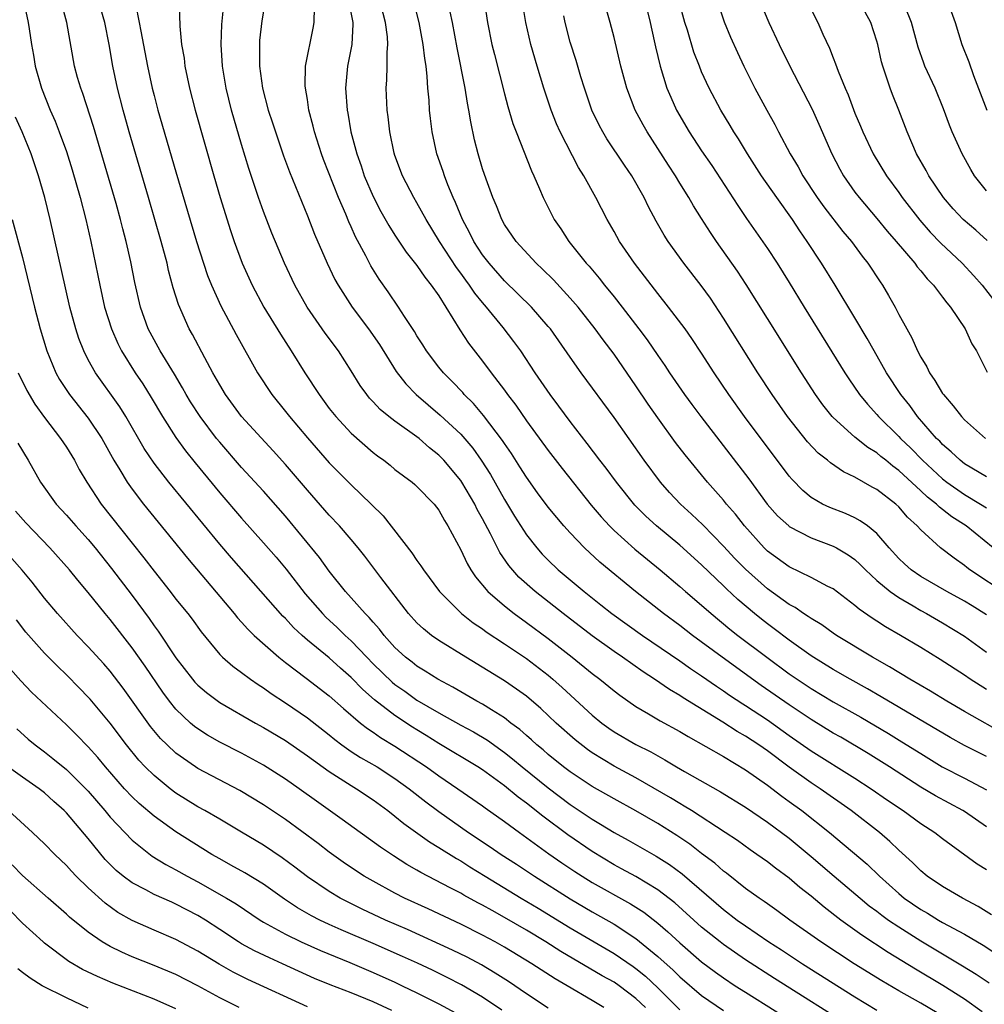
# Model space of a CAD drawing. Units: inches. Extents: x 2626286 to 2628000, y 1443000 to 1446000.
# Drawn here: x 2626349 to 2626437, y 1443227 to 1443317 of the extents above; entities that cross this region are included whole.
import ezdxf

# ---------------------------------------------------------------- set-up
doc = ezdxf.new("R2010")
doc.units = ezdxf.units.IN
doc.header["$MEASUREMENT"] = 0
doc.layers.add('LD26251443_2ft', color=36, linetype='Continuous')

msp = doc.modelspace()

# ---------------------------------------------------------------- linework, layer by layer
at = {"layer": 'LD26251443_2ft'}
for points, elevation in [([(2626436.612, 1443226.612), (2626435, 1443227.755), (2626433.014, 1443229.014), (2626430.514, 1443230.514), (2626428.042, 1443232.042), (2626425.622, 1443233.622), (2626423.705, 1443235), (2626422.177, 1443236.177), (2626421, 1443237.171), (2626419.978, 1443237.977), (2626419, 1443238.824), (2626417.734, 1443239.733), (2626417, 1443240.312), (2626416.032, 1443241), (2626415.414, 1443241.414), (2626414.258, 1443242.258), (2626413.161, 1443243), (2626410.062, 1443245), (2626409.41, 1443245.411), (2626409, 1443245.634), (2626408.16, 1443246.16), (2626405, 1443247.994), (2626403, 1443249.048), (2626401, 1443250.269), (2626400.572, 1443250.572), (2626399.454, 1443251.454), (2626397.705, 1443253), (2626396.314, 1443254.314), (2626395, 1443255.443), (2626394.105, 1443256.105), (2626393, 1443256.853), (2626389.458, 1443259), (2626387, 1443260.537), (2626386.341, 1443261), (2626385.592, 1443261.592), (2626385, 1443262.16), (2626384.238, 1443263), (2626381.697, 1443266.303), (2626380.235, 1443268.235), (2626379.635, 1443269), (2626379, 1443269.764), (2626377.946, 1443271), (2626377, 1443271.998), (2626375, 1443274.269), (2626373, 1443276.627), (2626371.877, 1443277.877), (2626368.995, 1443281), (2626367.527, 1443283), (2626367, 1443283.885), (2626366.382, 1443285), (2626365.641, 1443286.359), (2626364.508, 1443288.508), (2626364.221, 1443289), (2626363.225, 1443291.225), (2626362.759, 1443292.759), (2626362.332, 1443294.332), (2626362.187, 1443295), (2626361.654, 1443297), (2626360.502, 1443301), (2626358.744, 1443307), (2626358.181, 1443309), (2626357.664, 1443311), (2626357.248, 1443313), (2626356.918, 1443315), (2626356.513, 1443317), (2626355.727, 1443319.727)], 10422), ([(2626437, 1443249.943), (2626435, 1443250.955), (2626433.68, 1443251.68), (2626427.4, 1443255.4), (2626426.131, 1443256.131), (2626424.545, 1443257), (2626423, 1443257.897), (2626421, 1443259.145), (2626419, 1443260.562), (2626417.615, 1443261.615), (2626417, 1443262.059), (2626416.472, 1443262.472), (2626415.827, 1443263), (2626414.297, 1443264.297), (2626413.265, 1443265.265), (2626413, 1443265.537), (2626411, 1443267.445), (2626409, 1443269.239), (2626406.864, 1443271), (2626405.897, 1443271.897), (2626404.91, 1443272.91), (2626403.216, 1443275), (2626402.272, 1443276.272), (2626401.691, 1443277), (2626400.537, 1443278.536), (2626399, 1443280.533), (2626397.96, 1443281.96), (2626397.162, 1443283), (2626395.814, 1443285), (2626394.489, 1443287), (2626393.86, 1443287.86), (2626392.865, 1443289.135), (2626391.35, 1443291), (2626391, 1443291.405), (2626390.283, 1443292.283), (2626389.817, 1443293), (2626389.461, 1443293.461), (2626389, 1443294.101), (2626388.606, 1443294.605), (2626387.072, 1443297), (2626385.852, 1443299), (2626385, 1443300.525), (2626384.71, 1443301), (2626383.686, 1443303), (2626383, 1443304.84), (2626382.928, 1443305.072), (2626382.517, 1443307), (2626382.369, 1443308.369), (2626382.277, 1443309), (2626382.194, 1443311), (2626382.254, 1443311.746), (2626382.29, 1443313), (2626382.281, 1443314.281), (2626382.355, 1443315), (2626382.313, 1443315.687), (2626382.125, 1443317), (2626381.502, 1443319.502)], 10408), ([(2626349.071, 1443319), (2626349.507, 1443317), (2626349.591, 1443316.409), (2626349.821, 1443315), (2626350.002, 1443314.002), (2626350.158, 1443313), (2626350.715, 1443311), (2626351.523, 1443309), (2626351.974, 1443307.974), (2626352.353, 1443307), (2626353, 1443305.219), (2626353.532, 1443303.531), (2626354.25, 1443301), (2626354.762, 1443299), (2626355.218, 1443297), (2626355.872, 1443293.872), (2626356.041, 1443293), (2626356.49, 1443291), (2626357.105, 1443289), (2626357.682, 1443287.682), (2626358.028, 1443287), (2626359.278, 1443285), (2626359.971, 1443283.971), (2626360.738, 1443282.738), (2626361.764, 1443281), (2626363, 1443279.081), (2626363.876, 1443277.876), (2626364.765, 1443276.765), (2626367, 1443274.041), (2626369, 1443271.713), (2626371, 1443269.475), (2626372.143, 1443268.143), (2626373.051, 1443267.051), (2626374.807, 1443264.807), (2626376.376, 1443263), (2626376.684, 1443262.684), (2626377.731, 1443261.731), (2626378.465, 1443261), (2626379, 1443260.516), (2626380.422, 1443259), (2626381, 1443258.413), (2626382.736, 1443256.736), (2626383, 1443256.523), (2626383.896, 1443255.896), (2626385, 1443255.094), (2626387, 1443253.919), (2626389, 1443252.805), (2626390.179, 1443252.179), (2626391.434, 1443251.434), (2626393, 1443250.315), (2626393.732, 1443249.732), (2626394.605, 1443249), (2626397, 1443247.075), (2626399, 1443245.567), (2626401, 1443244.21), (2626401.771, 1443243.77), (2626403, 1443243.003), (2626404.299, 1443242.299), (2626406.848, 1443240.849), (2626408.069, 1443240.069), (2626409.224, 1443239.224), (2626413, 1443235.95), (2626414.241, 1443235), (2626415, 1443234.455), (2626417.144, 1443233), (2626418.275, 1443232.275), (2626420.213, 1443231), (2626425, 1443227.982), (2626427, 1443226.775)], 10426), ([(2626432.508, 1443226.508), (2626431, 1443227.39), (2626429, 1443228.518), (2626427.442, 1443229.441), (2626424.937, 1443231), (2626421.876, 1443233), (2626419.054, 1443235), (2626417.879, 1443235.879), (2626417, 1443236.478), (2626416.7, 1443236.7), (2626416.242, 1443237), (2626415, 1443237.894), (2626413.267, 1443239.267), (2626413, 1443239.458), (2626412.19, 1443240.19), (2626411, 1443241.085), (2626409.923, 1443241.922), (2626408.724, 1443242.724), (2626407, 1443243.818), (2626405, 1443244.989), (2626403, 1443246.058), (2626401, 1443247.185), (2626399, 1443248.539), (2626398.396, 1443249), (2626397, 1443250.129), (2626396.534, 1443250.534), (2626395.956, 1443251), (2626395.463, 1443251.463), (2626395, 1443251.853), (2626394.398, 1443252.397), (2626393.588, 1443253), (2626393, 1443253.464), (2626391.798, 1443254.202), (2626391, 1443254.716), (2626390.473, 1443255), (2626388.273, 1443256.273), (2626386.897, 1443257), (2626385.748, 1443257.748), (2626385, 1443258.196), (2626384.556, 1443258.557), (2626383.973, 1443259), (2626383, 1443259.886), (2626381.997, 1443261), (2626381.571, 1443261.571), (2626381, 1443262.206), (2626380.644, 1443262.644), (2626380.277, 1443263), (2626379, 1443264.441), (2626378.485, 1443265), (2626377, 1443266.867), (2626376.105, 1443268.105), (2626373, 1443271.89), (2626371, 1443274.174), (2626369, 1443276.344), (2626367, 1443278.644), (2626366.713, 1443279), (2626365.203, 1443281), (2626364.342, 1443282.342), (2626363.944, 1443283), (2626363.614, 1443283.614), (2626362.866, 1443284.866), (2626361.555, 1443287), (2626361, 1443288.001), (2626360.476, 1443289), (2626359.764, 1443291), (2626359.247, 1443293.247), (2626358.881, 1443295.119), (2626358.459, 1443297), (2626358.15, 1443298.15), (2626357.946, 1443299), (2626357.542, 1443300.458), (2626356.4, 1443304.4), (2626355.487, 1443307.487), (2626354.503, 1443310.503), (2626354.305, 1443311), (2626354.013, 1443311.987), (2626353.738, 1443313), (2626353.037, 1443317), (2626352.502, 1443319)], 10424), ([(2626359.304, 1443318.696), (2626359.658, 1443317), (2626359.789, 1443316.211), (2626360.4, 1443313), (2626360.832, 1443311), (2626361, 1443310.342), (2626361.359, 1443309), (2626363, 1443303.368), (2626364.881, 1443297), (2626365.503, 1443295), (2626365.88, 1443293.88), (2626366.235, 1443293), (2626367.098, 1443291.098), (2626368.488, 1443288.488), (2626370.462, 1443285), (2626371.766, 1443283), (2626373, 1443281.472), (2626373.362, 1443281), (2626375, 1443279.046), (2626377, 1443276.768), (2626379, 1443274.751), (2626380.832, 1443273), (2626381.919, 1443271.918), (2626384.542, 1443268.542), (2626385, 1443267.857), (2626385.371, 1443267.37), (2626385.593, 1443267), (2626387.069, 1443265), (2626389.063, 1443263), (2626390.148, 1443262.148), (2626391, 1443261.589), (2626391.337, 1443261.337), (2626393, 1443260.239), (2626395, 1443258.879), (2626397, 1443257.355), (2626397.425, 1443257), (2626398.256, 1443256.256), (2626401, 1443253.728), (2626401.887, 1443253), (2626402.524, 1443252.524), (2626403, 1443252.193), (2626405, 1443251.033), (2626406.364, 1443250.364), (2626407, 1443249.996), (2626407.648, 1443249.648), (2626408.688, 1443249), (2626409.437, 1443248.563), (2626412.723, 1443246.723), (2626415, 1443245.316), (2626417, 1443243.948), (2626419, 1443242.467), (2626421, 1443240.817), (2626423.096, 1443239), (2626425.462, 1443237), (2626426.307, 1443236.307), (2626427, 1443235.803), (2626427.445, 1443235.445), (2626428.068, 1443235), (2626429, 1443234.365), (2626431, 1443233.098), (2626434.827, 1443230.828), (2626436.06, 1443230.06), (2626437.25, 1443229.25)], 10420), ([(2626363.303, 1443318.697), (2626363.345, 1443316.655), (2626363.523, 1443315), (2626363.742, 1443313.742), (2626363.824, 1443313), (2626364.237, 1443311), (2626364.755, 1443309), (2626366.464, 1443303), (2626367.049, 1443301), (2626367.982, 1443297.982), (2626368.311, 1443297), (2626369.036, 1443295), (2626369.946, 1443293), (2626371.017, 1443291), (2626372.538, 1443288.538), (2626373.534, 1443287), (2626374.774, 1443285), (2626376.065, 1443283), (2626377, 1443281.744), (2626377.584, 1443281), (2626379, 1443279.489), (2626381, 1443277.72), (2626381.405, 1443277.405), (2626381.969, 1443277), (2626382.55, 1443276.55), (2626383, 1443276.174), (2626384.563, 1443275), (2626384.803, 1443274.803), (2626385, 1443274.616), (2626386.565, 1443273), (2626387, 1443272.442), (2626387.506, 1443271.506), (2626387.84, 1443271), (2626389, 1443268.832), (2626389.576, 1443267.576), (2626389.919, 1443267), (2626390.346, 1443266.346), (2626391.475, 1443265), (2626393, 1443263.699), (2626393.887, 1443263), (2626395, 1443262.195), (2626397, 1443260.705), (2626399.19, 1443259), (2626401, 1443257.525), (2626401.708, 1443257), (2626403, 1443255.947), (2626403.534, 1443255.534), (2626405, 1443254.52), (2626406.149, 1443253.851), (2626407.204, 1443253.204), (2626409, 1443252.219), (2626409.755, 1443251.755), (2626413, 1443249.926), (2626415, 1443248.725), (2626417, 1443247.31), (2626418.318, 1443246.317), (2626419, 1443245.838), (2626420.144, 1443245), (2626422.671, 1443243), (2626426.1, 1443240.1), (2626427.234, 1443239), (2626429, 1443237.417), (2626429.503, 1443237), (2626431, 1443235.964), (2626431.62, 1443235.62), (2626432.627, 1443235), (2626433, 1443234.787), (2626435, 1443233.707), (2626436.698, 1443232.698), (2626439.113, 1443231.113)], 10418), ([(2626437.473, 1443235.473), (2626436.249, 1443236.249), (2626434.808, 1443237), (2626433, 1443238.059), (2626431.595, 1443239), (2626431, 1443239.488), (2626430.261, 1443240.261), (2626429, 1443241.392), (2626428.189, 1443242.189), (2626427.23, 1443243), (2626424.662, 1443245), (2626421.821, 1443247), (2626421, 1443247.537), (2626419, 1443248.967), (2626417, 1443250.459), (2626416.231, 1443251), (2626415, 1443251.809), (2626414.231, 1443252.231), (2626412.923, 1443253.077), (2626409.308, 1443255.308), (2626409, 1443255.521), (2626408.06, 1443256.06), (2626406.7, 1443257), (2626405.666, 1443257.666), (2626403.771, 1443259), (2626403, 1443259.52), (2626401, 1443260.951), (2626398.345, 1443263), (2626395.805, 1443265), (2626394.318, 1443266.318), (2626393.382, 1443267.382), (2626392.57, 1443268.57), (2626391.731, 1443270.269), (2626391, 1443271.652), (2626390.512, 1443272.512), (2626390.281, 1443273), (2626389.104, 1443275), (2626389, 1443275.154), (2626387.459, 1443277), (2626387, 1443277.481), (2626386.152, 1443278.152), (2626385.196, 1443279), (2626385, 1443279.156), (2626383, 1443280.578), (2626382.453, 1443281), (2626381.651, 1443281.651), (2626381, 1443282.355), (2626380.676, 1443282.676), (2626380.415, 1443283), (2626379.824, 1443283.824), (2626379, 1443285.173), (2626377.832, 1443287), (2626376.626, 1443288.626), (2626374.993, 1443291), (2626373.851, 1443293), (2626372.913, 1443295), (2626371.76, 1443297.76), (2626371, 1443299.715), (2626370.542, 1443301), (2626369.66, 1443303.66), (2626369, 1443305.86), (2626368.087, 1443309), (2626367.583, 1443311), (2626367.249, 1443313), (2626367.131, 1443315), (2626367.18, 1443316.82), (2626367.365, 1443318.635)], 10416), ([(2626378.78, 1443318.779), (2626379.149, 1443317), (2626379.157, 1443316.842), (2626379.065, 1443315), (2626378.669, 1443313), (2626378.491, 1443311), (2626378.637, 1443309), (2626378.699, 1443308.699), (2626378.978, 1443307), (2626379.507, 1443305), (2626379.908, 1443303.908), (2626380.201, 1443303), (2626381, 1443301.11), (2626381.721, 1443299.721), (2626382.439, 1443298.439), (2626383, 1443297.573), (2626384.028, 1443296.028), (2626385, 1443294.786), (2626385.716, 1443293.716), (2626386.318, 1443293), (2626387, 1443292.012), (2626387.655, 1443291), (2626388.928, 1443288.928), (2626389.706, 1443287.706), (2626391, 1443286.067), (2626391.786, 1443285), (2626393, 1443283.404), (2626393.279, 1443283), (2626394.029, 1443282.029), (2626395, 1443280.614), (2626397, 1443277.888), (2626398.252, 1443276.252), (2626400.91, 1443272.91), (2626401.828, 1443271.827), (2626402.585, 1443271), (2626403, 1443270.59), (2626404.893, 1443268.893), (2626407.222, 1443267), (2626409, 1443265.478), (2626409.534, 1443265), (2626411, 1443263.762), (2626411.861, 1443263), (2626413.582, 1443261.582), (2626414.317, 1443261), (2626416.953, 1443259), (2626419, 1443257.505), (2626421, 1443256.152), (2626423, 1443254.938), (2626425.526, 1443253.526), (2626428.047, 1443252.047), (2626429.29, 1443251.29), (2626431, 1443250.2), (2626432.964, 1443249), (2626435, 1443247.972), (2626437, 1443246.898)], 10410), ([(2626439, 1443251.797), (2626435, 1443254.059), (2626433.379, 1443255), (2626431.903, 1443255.903), (2626430.016, 1443257), (2626428.143, 1443258.143), (2626426.612, 1443259), (2626423.305, 1443261), (2626423, 1443261.207), (2626421.964, 1443261.964), (2626421, 1443262.541), (2626420.739, 1443262.739), (2626420.308, 1443263), (2626419.54, 1443263.54), (2626419, 1443263.814), (2626417, 1443265.253), (2626415, 1443267.052), (2626414.041, 1443268.041), (2626413, 1443269.161), (2626411.1, 1443271.1), (2626410.08, 1443272.08), (2626409.054, 1443273), (2626408.067, 1443274.067), (2626407.248, 1443275), (2626405.763, 1443277), (2626403, 1443280.9), (2626400.012, 1443285), (2626399, 1443286.413), (2626397.193, 1443289), (2626397, 1443289.238), (2626395.45, 1443291), (2626393, 1443293.41), (2626391.603, 1443295), (2626391, 1443295.78), (2626390.203, 1443297), (2626389.813, 1443297.813), (2626389.173, 1443299), (2626388.538, 1443300.538), (2626388.31, 1443301), (2626387.824, 1443302.176), (2626387.509, 1443303), (2626387.39, 1443303.39), (2626386.835, 1443305), (2626386.385, 1443307), (2626386.23, 1443308.23), (2626386.15, 1443309), (2626386.109, 1443309.891), (2626385.999, 1443311), (2626385.949, 1443312.051), (2626385.832, 1443313), (2626385.712, 1443313.712), (2626385.588, 1443315), (2626385.195, 1443317), (2626384.692, 1443319)], 10406), ([(2626391.134, 1443319), (2626391.44, 1443317), (2626391.845, 1443315), (2626392.071, 1443314.071), (2626393, 1443310.471), (2626393.31, 1443309.31), (2626393.765, 1443307.765), (2626394.051, 1443307), (2626395.454, 1443303.454), (2626395.68, 1443303), (2626396.204, 1443301.796), (2626396.528, 1443301), (2626397.531, 1443299), (2626398.136, 1443298.136), (2626398.872, 1443297), (2626400.461, 1443295), (2626400.721, 1443294.721), (2626401.641, 1443293.641), (2626402.136, 1443293), (2626403, 1443291.944), (2626403.747, 1443291), (2626405.265, 1443289), (2626406.01, 1443288.01), (2626407, 1443286.567), (2626407.652, 1443285.652), (2626408.075, 1443285), (2626409.444, 1443283), (2626410.101, 1443282.101), (2626410.912, 1443281), (2626415.301, 1443275.301), (2626416.983, 1443273), (2626417.931, 1443271.931), (2626418.954, 1443271), (2626419, 1443270.962), (2626421, 1443269.912), (2626423, 1443269.157), (2626423.301, 1443269), (2626424.374, 1443268.374), (2626425, 1443267.924), (2626425.482, 1443267.482), (2626425.946, 1443267), (2626427, 1443266.028), (2626428.225, 1443265), (2626429, 1443264.451), (2626430.299, 1443263.701), (2626431, 1443263.277), (2626431.521, 1443263), (2626433, 1443262.147), (2626435, 1443260.922), (2626437, 1443259.482)], 10402), ([(2626437, 1443262.877), (2626435.698, 1443263.699), (2626435, 1443264.116), (2626433.393, 1443265), (2626431, 1443266.387), (2626430.114, 1443267), (2626429.53, 1443267.53), (2626429, 1443268.037), (2626428.122, 1443269), (2626427, 1443270.303), (2626426.137, 1443271), (2626425.481, 1443271.48), (2626425, 1443271.733), (2626424.129, 1443272.129), (2626422.691, 1443272.691), (2626422.041, 1443273), (2626421, 1443273.604), (2626420.237, 1443274.237), (2626419.251, 1443275.251), (2626419, 1443275.555), (2626414.918, 1443281), (2626413.483, 1443283), (2626412.131, 1443285), (2626411, 1443286.773), (2626410.115, 1443288.115), (2626409.487, 1443289), (2626407.983, 1443291), (2626407, 1443292.24), (2626404.878, 1443295), (2626403.502, 1443297), (2626403, 1443297.908), (2626402.367, 1443299), (2626401.342, 1443301), (2626400.245, 1443303), (2626399.755, 1443303.755), (2626398.067, 1443307), (2626397.744, 1443307.743), (2626397.268, 1443309), (2626396.598, 1443311), (2626395.971, 1443313), (2626395.4, 1443315), (2626394.951, 1443317), (2626394.618, 1443319)], 10400), ([(2626437.626, 1443269), (2626435.161, 1443271), (2626433.84, 1443271.84), (2626433, 1443272.51), (2626432.712, 1443272.711), (2626432.443, 1443273), (2626431.623, 1443273.623), (2626431, 1443274.217), (2626429, 1443276.064), (2626428.449, 1443276.449), (2626427.809, 1443277), (2626427.362, 1443277.362), (2626427, 1443277.684), (2626426.183, 1443278.183), (2626425, 1443279.121), (2626423, 1443280.899), (2626422.905, 1443281), (2626422.066, 1443282.066), (2626421.399, 1443283), (2626420.109, 1443285), (2626417, 1443289.957), (2626415.069, 1443293.069), (2626414.269, 1443294.269), (2626412.345, 1443297), (2626411.8, 1443297.8), (2626411, 1443299.082), (2626410.249, 1443300.249), (2626409.829, 1443301), (2626409, 1443302.332), (2626408.603, 1443303), (2626407.965, 1443303.965), (2626407, 1443305.497), (2626406.013, 1443307), (2626405.646, 1443307.646), (2626404.932, 1443309), (2626404.17, 1443311), (2626403.618, 1443313), (2626403, 1443315.635), (2626402.653, 1443317), (2626402.072, 1443319)], 10396), ([(2626405.802, 1443319), (2626406.295, 1443317), (2626406.667, 1443315.333), (2626406.777, 1443314.777), (2626407.206, 1443313), (2626407.832, 1443311), (2626408.173, 1443310.173), (2626408.708, 1443309), (2626409.863, 1443307), (2626411, 1443305.264), (2626411.92, 1443303.92), (2626414.291, 1443300.291), (2626415.096, 1443299.096), (2626417, 1443296.363), (2626417.907, 1443295), (2626419, 1443293.254), (2626420.373, 1443291), (2626424.072, 1443285), (2626424.438, 1443284.438), (2626425.422, 1443283), (2626426.129, 1443282.129), (2626427, 1443281.192), (2626427.156, 1443281), (2626429, 1443279.181), (2626429.162, 1443279), (2626430.094, 1443278.094), (2626431.149, 1443277), (2626433, 1443275.304), (2626433.397, 1443275), (2626435, 1443273.883), (2626436.472, 1443273), (2626437, 1443272.649)], 10394), ([(2626437, 1443275.477), (2626435, 1443276.687), (2626434.588, 1443277), (2626433.78, 1443277.78), (2626433, 1443278.441), (2626432.735, 1443278.735), (2626432.457, 1443279), (2626430.706, 1443281), (2626429.999, 1443281.999), (2626429.186, 1443283), (2626427.891, 1443285), (2626426.738, 1443287), (2626426.118, 1443288.118), (2626425, 1443290.004), (2626423.181, 1443293), (2626421.942, 1443295), (2626420.645, 1443297), (2626419.957, 1443297.956), (2626419.282, 1443299), (2626417.853, 1443301), (2626416.468, 1443303), (2626415.177, 1443305), (2626414.359, 1443306.359), (2626413.937, 1443307), (2626413.593, 1443307.593), (2626412.737, 1443309), (2626411.68, 1443311), (2626411, 1443312.489), (2626410.788, 1443313), (2626410.299, 1443314.299), (2626409.698, 1443316.302), (2626409.473, 1443317), (2626409, 1443318.677)], 10392), ([(2626412.402, 1443319), (2626413.068, 1443317.068), (2626413.647, 1443315.647), (2626414.26, 1443314.26), (2626414.85, 1443313), (2626415.862, 1443311), (2626416.943, 1443309), (2626417.682, 1443307.682), (2626418.027, 1443307), (2626419.091, 1443305), (2626419.807, 1443303.807), (2626420.228, 1443303), (2626421.552, 1443301), (2626422.159, 1443300.159), (2626423.903, 1443297.904), (2626424.669, 1443297), (2626425.653, 1443295.654), (2626426.185, 1443295), (2626427.296, 1443293.295), (2626427.512, 1443293), (2626428.064, 1443292.063), (2626428.656, 1443291), (2626429, 1443290.329), (2626429.72, 1443289), (2626430.196, 1443288.196), (2626430.695, 1443287), (2626431, 1443286.419), (2626431.553, 1443285.553), (2626431.799, 1443285), (2626432.305, 1443284.305), (2626433, 1443283.098), (2626433.067, 1443283), (2626433.977, 1443281.977), (2626434.715, 1443281), (2626435, 1443280.697), (2626436.908, 1443279)], 10390), ([(2626416.276, 1443319), (2626417.125, 1443317), (2626418.079, 1443315), (2626419.063, 1443313), (2626421.083, 1443309.083), (2626421.703, 1443307.703), (2626422.883, 1443305), (2626423.602, 1443303.602), (2626423.947, 1443303), (2626425, 1443301.504), (2626425.373, 1443301), (2626427, 1443299.085), (2626427.94, 1443297.94), (2626428.758, 1443297), (2626430.452, 1443295), (2626430.674, 1443294.674), (2626431, 1443294.3), (2626431.579, 1443293.579), (2626432.158, 1443293), (2626433, 1443291.906), (2626433.383, 1443291.383), (2626433.729, 1443291), (2626435.064, 1443289), (2626435.655, 1443287.655), (2626436.083, 1443287), (2626437.059, 1443285.059)], 10388), ([(2626433.425, 1443319), (2626434.148, 1443317), (2626434.769, 1443315), (2626435.391, 1443313.391), (2626435.835, 1443312.165), (2626437.048, 1443309)], 10380), ([(2626371, 1443318.045), (2626370.838, 1443317.162), (2626370.641, 1443315.359), (2626370.618, 1443315), (2626370.63, 1443314.63), (2626370.623, 1443313), (2626370.893, 1443311), (2626371.433, 1443309), (2626371.826, 1443307.826), (2626372.076, 1443307), (2626372.818, 1443304.818), (2626373.359, 1443303.359), (2626375, 1443299.324), (2626375.657, 1443297.657), (2626376.796, 1443295), (2626377.522, 1443293.522), (2626377.809, 1443293), (2626379.087, 1443291), (2626380.585, 1443289), (2626381.576, 1443287.576), (2626383.108, 1443285.108), (2626383.982, 1443283.982), (2626384.942, 1443283), (2626387.137, 1443281.138), (2626389, 1443279.377), (2626390.097, 1443278.097), (2626390.875, 1443277), (2626391.706, 1443275.706), (2626393, 1443273.414), (2626393.911, 1443271.911), (2626395, 1443270.197), (2626395.944, 1443269), (2626396.44, 1443268.439), (2626397, 1443267.864), (2626397.897, 1443267), (2626400.282, 1443265), (2626401.805, 1443263.805), (2626402.792, 1443263), (2626405.59, 1443261), (2626409, 1443258.681), (2626409.985, 1443257.985), (2626411, 1443257.323), (2626412.363, 1443256.363), (2626413, 1443255.95), (2626413.555, 1443255.555), (2626414.751, 1443254.751), (2626415, 1443254.603), (2626417, 1443253.288), (2626419, 1443251.863), (2626421, 1443250.463), (2626425, 1443247.961), (2626426.492, 1443247), (2626427.964, 1443245.964), (2626429.391, 1443245), (2626431, 1443243.829), (2626432.291, 1443243), (2626433, 1443242.439), (2626436.145, 1443240.145), (2626437, 1443239.611)], 10414), ([(2626437, 1443243.511), (2626435, 1443244.909), (2626434.855, 1443245), (2626432.344, 1443246.344), (2626431, 1443247.137), (2626428.138, 1443249), (2626426.208, 1443250.208), (2626423.694, 1443251.694), (2626423, 1443252.086), (2626421, 1443253.306), (2626419.997, 1443253.997), (2626419, 1443254.652), (2626416.435, 1443256.435), (2626412.881, 1443259), (2626410.159, 1443261), (2626409, 1443261.903), (2626407.508, 1443263), (2626404.971, 1443265), (2626401.702, 1443267.703), (2626400.295, 1443269), (2626399, 1443270.363), (2626398.425, 1443271), (2626397.765, 1443271.765), (2626397, 1443272.724), (2626396.027, 1443274.027), (2626395, 1443275.469), (2626394.413, 1443276.413), (2626393.628, 1443277.628), (2626393, 1443278.534), (2626392.821, 1443278.821), (2626391.094, 1443281.094), (2626390.174, 1443282.174), (2626389.331, 1443283), (2626389.181, 1443283.181), (2626388.208, 1443284.208), (2626387.418, 1443285), (2626387, 1443285.516), (2626385.87, 1443287), (2626385.542, 1443287.542), (2626385, 1443288.379), (2626384.77, 1443288.77), (2626383.869, 1443290.131), (2626383.325, 1443291), (2626382.377, 1443292.377), (2626381.545, 1443293.544), (2626380.78, 1443294.78), (2626380.331, 1443295.669), (2626379.403, 1443297.403), (2626379, 1443298.339), (2626378.789, 1443298.789), (2626378.508, 1443299.492), (2626377.85, 1443301), (2626376.476, 1443304.476), (2626376.282, 1443305), (2626375.643, 1443307), (2626375.532, 1443307.531), (2626375.148, 1443309), (2626375, 1443309.967), (2626374.82, 1443311), (2626374.803, 1443311.197), (2626374.823, 1443313), (2626375.536, 1443316.464), (2626375.629, 1443317), (2626375.644, 1443318.356)], 10412), ([(2626437, 1443256.074), (2626435.528, 1443257), (2626435, 1443257.359), (2626432.79, 1443258.79), (2626431, 1443259.895), (2626429.157, 1443261), (2626427.79, 1443261.789), (2626427, 1443262.314), (2626426.577, 1443262.577), (2626425.393, 1443263.393), (2626425, 1443263.745), (2626423, 1443265.244), (2626422.517, 1443265.483), (2626421, 1443266.298), (2626419, 1443267.259), (2626417, 1443268.703), (2626416.695, 1443269), (2626414.902, 1443271), (2626414.077, 1443272.077), (2626413.283, 1443273), (2626413, 1443273.357), (2626411.54, 1443275), (2626409.486, 1443277.486), (2626408.622, 1443278.622), (2626407, 1443280.87), (2626406.128, 1443282.128), (2626405, 1443283.808), (2626403, 1443286.692), (2626402.006, 1443288.006), (2626401.289, 1443289), (2626399.711, 1443291), (2626399, 1443291.82), (2626397.474, 1443293.474), (2626396.469, 1443294.469), (2626395.899, 1443295), (2626394.052, 1443297), (2626393, 1443298.551), (2626392.744, 1443299), (2626392.259, 1443300.259), (2626391.931, 1443301), (2626391.316, 1443302.684), (2626391, 1443303.623), (2626390.582, 1443305), (2626390.263, 1443306.263), (2626389.915, 1443307.915), (2626389.756, 1443309), (2626389.623, 1443309.623), (2626389.406, 1443311), (2626388.668, 1443314.668), (2626388.238, 1443317), (2626388.029, 1443317.971)], 10404), ([(2626421, 1443318.192), (2626421.61, 1443317), (2626422.063, 1443315.937), (2626422.665, 1443314.665), (2626423, 1443313.769), (2626423.229, 1443313.229), (2626423.461, 1443312.539), (2626424.103, 1443311), (2626424.383, 1443310.383), (2626425, 1443308.712), (2626425.516, 1443307.516), (2626425.712, 1443307), (2626426.66, 1443305), (2626427.874, 1443303), (2626429, 1443301.458), (2626429.316, 1443301), (2626430.923, 1443298.923), (2626431.856, 1443297.856), (2626432.833, 1443296.833), (2626434.779, 1443295), (2626435.856, 1443293.856), (2626436.605, 1443293), (2626438.176, 1443291)], 10386), ([(2626437.075, 1443297.074), (2626436.022, 1443298.022), (2626434.879, 1443299), (2626433.978, 1443299.978), (2626433.073, 1443301), (2626431.743, 1443303), (2626431.49, 1443303.49), (2626430.631, 1443305), (2626429.766, 1443307), (2626429.008, 1443309), (2626428.419, 1443310.419), (2626428.199, 1443311), (2626427.83, 1443312.17), (2626427.528, 1443313), (2626427.415, 1443313.415), (2626427.081, 1443315), (2626427, 1443315.297), (2626426.442, 1443317), (2626425.936, 1443317.936)], 10384), ([(2626437, 1443301.62), (2626435.921, 1443303), (2626435.573, 1443303.573), (2626434.794, 1443305), (2626433.878, 1443307), (2626433.62, 1443307.62), (2626433.096, 1443309.096), (2626432.314, 1443311), (2626431.39, 1443313), (2626431.279, 1443313.279), (2626430.756, 1443314.756), (2626430.168, 1443317), (2626429.582, 1443318.418)], 10382), ([(2626439, 1443264.668), (2626435.494, 1443267), (2626435.21, 1443267.21), (2626435, 1443267.393), (2626434.054, 1443268.054), (2626432.821, 1443269), (2626431, 1443270.638), (2626430.686, 1443271), (2626429.799, 1443271.799), (2626429, 1443272.74), (2626428.72, 1443273), (2626427, 1443274.319), (2626426.553, 1443274.553), (2626425, 1443275.456), (2626423.954, 1443275.954), (2626422.761, 1443276.761), (2626422.499, 1443277), (2626421.653, 1443277.653), (2626420.676, 1443278.676), (2626418.843, 1443281), (2626417.443, 1443283), (2626416.13, 1443285), (2626413, 1443289.997), (2626411.798, 1443291.799), (2626410.958, 1443292.958), (2626409.369, 1443295), (2626407.928, 1443297), (2626407.567, 1443297.567), (2626406.835, 1443298.835), (2626406.142, 1443300.142), (2626405.737, 1443301), (2626404.622, 1443303), (2626403.96, 1443303.96), (2626402.357, 1443306.357), (2626401.962, 1443307), (2626401.631, 1443307.631), (2626400.979, 1443309), (2626400.303, 1443311), (2626399.976, 1443312.024), (2626399.531, 1443313.531), (2626399, 1443315.189), (2626398.53, 1443317), (2626398.405, 1443317.594)], 10398), ([(2626425, 1443225.035), (2626417.661, 1443229.661), (2626415, 1443231.378), (2626413, 1443232.759), (2626412.686, 1443233), (2626411, 1443234.362), (2626408.563, 1443236.563), (2626407, 1443237.767), (2626405, 1443238.972), (2626403.691, 1443239.69), (2626403, 1443240.049), (2626401, 1443241.248), (2626398.79, 1443242.79), (2626396.497, 1443244.497), (2626395, 1443245.688), (2626394.238, 1443246.238), (2626393, 1443247.255), (2626391, 1443248.707), (2626390.553, 1443249), (2626387, 1443251.133), (2626385.854, 1443251.853), (2626385, 1443252.365), (2626384.608, 1443252.608), (2626383, 1443253.674), (2626381.129, 1443255.129), (2626380.059, 1443256.059), (2626379, 1443257.16), (2626378.017, 1443258.017), (2626377, 1443258.944), (2626375, 1443260.577), (2626374.511, 1443261), (2626373.729, 1443261.729), (2626373, 1443262.536), (2626372.762, 1443262.763), (2626368.077, 1443268.077), (2626367, 1443269.336), (2626362.345, 1443275), (2626361, 1443276.737), (2626360.091, 1443278.091), (2626358.415, 1443281), (2626357.871, 1443281.871), (2626355.654, 1443285), (2626355, 1443286.187), (2626354.583, 1443287), (2626354.133, 1443288.133), (2626353.853, 1443289), (2626353.322, 1443291), (2626351.531, 1443299), (2626351.041, 1443301), (2626350.463, 1443303), (2626349.775, 1443305), (2626348.955, 1443307), (2626348.357, 1443308.358)], 10428), ([(2626348.061, 1443299), (2626349, 1443295.518), (2626350.097, 1443291), (2626350.61, 1443289), (2626351.21, 1443287), (2626352.04, 1443285), (2626352.379, 1443284.379), (2626353.281, 1443283), (2626355, 1443280.836), (2626356.225, 1443279), (2626357.338, 1443277), (2626357.882, 1443276.118), (2626358.541, 1443275), (2626359, 1443274.353), (2626360.035, 1443273), (2626364.051, 1443268.051), (2626368.305, 1443263), (2626368.609, 1443262.609), (2626369, 1443262.198), (2626369.563, 1443261.563), (2626370.149, 1443261), (2626372.388, 1443259), (2626373, 1443258.516), (2626374.899, 1443257.101), (2626377, 1443255.496), (2626378.31, 1443254.31), (2626379.85, 1443253), (2626380.489, 1443252.488), (2626381, 1443252.164), (2626381.675, 1443251.675), (2626383, 1443250.894), (2626385.876, 1443249), (2626387, 1443248.178), (2626388.748, 1443247), (2626391, 1443245.434), (2626391.246, 1443245.247), (2626393, 1443244.014), (2626394.377, 1443243), (2626397.061, 1443241.061), (2626398.232, 1443240.232), (2626399.427, 1443239.427), (2626400.084, 1443239), (2626401, 1443238.434), (2626404.49, 1443236.49), (2626405.708, 1443235.708), (2626407, 1443234.708), (2626407.923, 1443233.923), (2626409, 1443232.915), (2626411, 1443231.182), (2626412.249, 1443230.249), (2626413, 1443229.712), (2626414.069, 1443229), (2626415, 1443228.397), (2626420.422, 1443225)], 10430), ([(2626348.581, 1443285), (2626349.38, 1443283.38), (2626350.119, 1443282.119), (2626351, 1443280.904), (2626352.468, 1443279), (2626353, 1443278.197), (2626353.734, 1443277), (2626354.173, 1443276.173), (2626354.875, 1443275), (2626356.184, 1443273), (2626359, 1443269.425), (2626360.083, 1443268.083), (2626361, 1443266.867), (2626362.484, 1443265), (2626363, 1443264.325), (2626364.078, 1443263), (2626364.481, 1443262.481), (2626365.314, 1443261.314), (2626367, 1443259.265), (2626367.264, 1443259), (2626368.189, 1443258.189), (2626369, 1443257.611), (2626369.81, 1443257), (2626370.513, 1443256.513), (2626371, 1443256.209), (2626371.698, 1443255.698), (2626373, 1443254.838), (2626375, 1443253.471), (2626377, 1443251.91), (2626377.495, 1443251.496), (2626378.15, 1443251), (2626379, 1443250.408), (2626379.857, 1443249.857), (2626381.361, 1443249), (2626383, 1443247.941), (2626384.294, 1443247), (2626385.803, 1443245.803), (2626387, 1443244.902), (2626389.723, 1443243), (2626391.695, 1443241.695), (2626392.696, 1443241), (2626394.094, 1443240.094), (2626395.731, 1443239), (2626399, 1443236.938), (2626401, 1443235.758), (2626403, 1443234.61), (2626405, 1443233.299), (2626407, 1443231.675), (2626408.409, 1443230.409), (2626409, 1443229.808), (2626411, 1443228.113), (2626413, 1443226.72)], 10432), ([(2626348.559, 1443278.559), (2626349.519, 1443277), (2626350.642, 1443275), (2626352.055, 1443273), (2626353, 1443271.975), (2626353.846, 1443271), (2626355, 1443269.751), (2626355.628, 1443269), (2626357.13, 1443267.13), (2626359, 1443264.634), (2626360.543, 1443262.543), (2626361, 1443261.883), (2626361.387, 1443261.387), (2626363, 1443258.964), (2626364.521, 1443257), (2626364.74, 1443256.74), (2626365, 1443256.466), (2626365.788, 1443255.788), (2626367, 1443254.871), (2626370.266, 1443253), (2626371, 1443252.601), (2626373, 1443251.387), (2626375, 1443250.011), (2626377, 1443248.568), (2626379, 1443247.287), (2626379.483, 1443247), (2626381, 1443245.977), (2626382.336, 1443245), (2626383, 1443244.495), (2626383.816, 1443243.816), (2626386.147, 1443242.147), (2626387, 1443241.637), (2626388.609, 1443240.609), (2626389, 1443240.393), (2626389.849, 1443239.849), (2626391.229, 1443239), (2626394.518, 1443237), (2626396.072, 1443236.072), (2626399, 1443234.288), (2626403, 1443231.937), (2626404.753, 1443230.753), (2626405, 1443230.582), (2626405.875, 1443229.874), (2626407, 1443228.806), (2626409, 1443226.788)], 10434), ([(2626405.861, 1443227), (2626405, 1443227.842), (2626403.472, 1443229), (2626403, 1443229.324), (2626401.917, 1443229.916), (2626398.138, 1443232.138), (2626396.769, 1443233), (2626395, 1443234.066), (2626393, 1443235.245), (2626391.862, 1443235.861), (2626391, 1443236.363), (2626390.574, 1443236.574), (2626389.277, 1443237.276), (2626389, 1443237.443), (2626388.046, 1443237.954), (2626385.347, 1443239.347), (2626385, 1443239.563), (2626384.082, 1443240.081), (2626382.859, 1443240.858), (2626381.667, 1443241.667), (2626378.188, 1443244.188), (2626375.844, 1443245.844), (2626374.247, 1443247), (2626373, 1443247.871), (2626371, 1443249.148), (2626369, 1443250.239), (2626367, 1443251.244), (2626365.882, 1443251.882), (2626365, 1443252.452), (2626364.687, 1443252.687), (2626364.336, 1443253), (2626363, 1443254.273), (2626362.409, 1443255), (2626361.803, 1443255.803), (2626360.182, 1443258.182), (2626359, 1443259.878), (2626357, 1443262.461), (2626356.535, 1443263), (2626355, 1443264.921), (2626354.039, 1443266.039), (2626353.278, 1443267), (2626351.487, 1443269), (2626349.287, 1443271.287), (2626348.347, 1443272.347)], 10436), ([(2626402.082, 1443227), (2626401, 1443227.646), (2626398.725, 1443229), (2626397.628, 1443229.628), (2626395.487, 1443231), (2626393, 1443232.519), (2626392.154, 1443233), (2626391, 1443233.632), (2626389, 1443234.628), (2626386.019, 1443236.019), (2626383.872, 1443237), (2626383, 1443237.448), (2626381, 1443238.538), (2626380.199, 1443239), (2626379.472, 1443239.472), (2626378.28, 1443240.28), (2626377, 1443241.201), (2626375.979, 1443241.979), (2626373, 1443244.171), (2626371, 1443245.524), (2626368.835, 1443246.835), (2626365, 1443248.851), (2626364.772, 1443249), (2626363, 1443250.249), (2626362.199, 1443251), (2626361.596, 1443251.596), (2626360.682, 1443252.683), (2626358.18, 1443256.18), (2626357, 1443257.725), (2626356.408, 1443258.408), (2626355, 1443259.97), (2626353.996, 1443261), (2626352.174, 1443263), (2626351, 1443264.396), (2626349.861, 1443265.861), (2626348.952, 1443266.951), (2626348.022, 1443268.022)], 10438), ([(2626397, 1443226.938), (2626395, 1443228.263), (2626393.374, 1443229.374), (2626392.159, 1443230.159), (2626390.9, 1443230.9), (2626389.593, 1443231.593), (2626388.254, 1443232.254), (2626384.128, 1443234.127), (2626382.133, 1443235), (2626379.999, 1443235.999), (2626378.655, 1443236.655), (2626377.992, 1443237), (2626377, 1443237.595), (2626375, 1443238.943), (2626373.844, 1443239.844), (2626372.693, 1443240.692), (2626371, 1443241.829), (2626369, 1443243.035), (2626367, 1443244.211), (2626365.64, 1443245), (2626365, 1443245.352), (2626363, 1443246.604), (2626362.475, 1443247), (2626361, 1443248.203), (2626360.2, 1443249), (2626359.619, 1443249.619), (2626358.497, 1443251), (2626357, 1443252.997), (2626355.172, 1443255.172), (2626355, 1443255.365), (2626354.192, 1443256.192), (2626353, 1443257.391), (2626352.178, 1443258.178), (2626351, 1443259.37), (2626349.301, 1443261.301), (2626348.434, 1443262.434)], 10440), ([(2626392.767, 1443226.767), (2626391, 1443227.959), (2626389.074, 1443229.074), (2626387.754, 1443229.754), (2626386.412, 1443230.412), (2626385.053, 1443231.053), (2626383.678, 1443231.679), (2626381, 1443232.854), (2626378.099, 1443234.099), (2626377, 1443234.593), (2626376.126, 1443235), (2626375.38, 1443235.379), (2626374.103, 1443236.103), (2626372.904, 1443236.904), (2626371, 1443238.272), (2626369.3, 1443239.3), (2626368.025, 1443240.025), (2626367, 1443240.578), (2626366.277, 1443241), (2626363, 1443243.053), (2626361, 1443244.494), (2626359.648, 1443245.648), (2626359, 1443246.266), (2626358.313, 1443247), (2626356.563, 1443249), (2626355.863, 1443249.863), (2626355, 1443250.817), (2626353.926, 1443251.926), (2626353, 1443252.837), (2626349.823, 1443255.823), (2626348.838, 1443256.838), (2626347.908, 1443257.908)], 10442), ([(2626348.469, 1443252.469), (2626349.523, 1443251.522), (2626350.136, 1443251), (2626351, 1443250.356), (2626351.761, 1443249.761), (2626353, 1443248.737), (2626354.78, 1443247), (2626355, 1443246.766), (2626356.516, 1443245), (2626357, 1443244.412), (2626359, 1443242.286), (2626360.829, 1443240.829), (2626362.069, 1443240.069), (2626363, 1443239.595), (2626364.039, 1443239), (2626365, 1443238.497), (2626367.622, 1443237), (2626368.487, 1443236.486), (2626370.681, 1443235), (2626371, 1443234.803), (2626373, 1443233.698), (2626374.449, 1443233), (2626376.214, 1443232.214), (2626378.891, 1443231.109), (2626381, 1443230.216), (2626383, 1443229.316), (2626383.67, 1443229), (2626385, 1443228.351), (2626387, 1443227.344), (2626388.531, 1443226.531)], 10444), ([(2626382.723, 1443226.724), (2626381, 1443227.523), (2626379, 1443228.334), (2626377.07, 1443229.07), (2626375.659, 1443229.659), (2626372.74, 1443231), (2626371.532, 1443231.532), (2626370.18, 1443232.18), (2626369, 1443232.826), (2626368.712, 1443233), (2626367, 1443234.148), (2626365.696, 1443235), (2626365, 1443235.427), (2626363, 1443236.463), (2626362.617, 1443236.618), (2626361, 1443237.341), (2626360.252, 1443237.748), (2626359, 1443238.386), (2626358.178, 1443239), (2626357.535, 1443239.535), (2626356.542, 1443240.542), (2626355, 1443242.442), (2626353, 1443244.79), (2626352.793, 1443245), (2626351.842, 1443245.842), (2626351, 1443246.616), (2626350.509, 1443247), (2626349, 1443248.04), (2626347.275, 1443249.275)], 10446), ([(2626375, 1443227.083), (2626369.572, 1443229.572), (2626368.24, 1443230.24), (2626366.961, 1443230.961), (2626365, 1443232.17), (2626363, 1443233.232), (2626361, 1443234.078), (2626359, 1443234.947), (2626357.697, 1443235.697), (2626356.528, 1443236.528), (2626355, 1443237.931), (2626353.899, 1443239), (2626353.463, 1443239.463), (2626353, 1443239.993), (2626351.953, 1443241), (2626351, 1443241.968), (2626349.91, 1443243), (2626347.715, 1443245)], 10448), ([(2626368.765, 1443227), (2626367, 1443227.899), (2626365, 1443228.995), (2626363, 1443230.018), (2626361, 1443230.854), (2626359, 1443231.645), (2626358.052, 1443232.052), (2626357, 1443232.58), (2626356.277, 1443233), (2626355, 1443233.881), (2626353.276, 1443235.276), (2626353, 1443235.536), (2626351.319, 1443237), (2626349, 1443239.06), (2626348.038, 1443240.039)], 10450), ([(2626363, 1443226.897), (2626361, 1443227.76), (2626357.232, 1443229.232), (2626355.828, 1443229.828), (2626354.483, 1443230.483), (2626353.212, 1443231.212), (2626351, 1443232.883), (2626350.866, 1443233), (2626349, 1443234.715), (2626347.867, 1443235.867)], 10452), ([(2626355, 1443226.958), (2626353, 1443227.877), (2626350.775, 1443229), (2626349.684, 1443229.684), (2626349, 1443230.197), (2626348.55, 1443230.55)], 10454)]:
    msp.add_lwpolyline(points, dxfattribs=dict(at, elevation=elevation))

doc.saveas('drawing.dxf')
